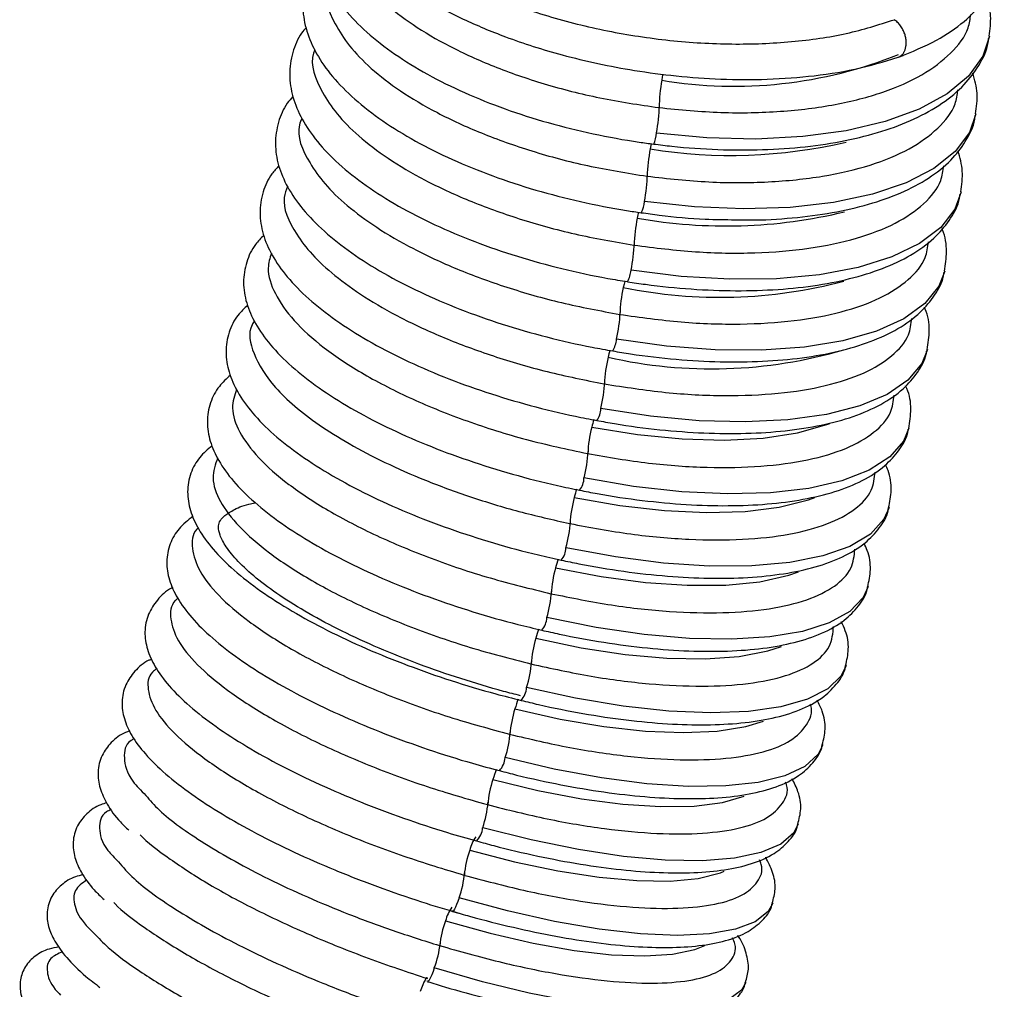
# Paper-space layout '_Isometric' of a CAD drawing. Units: millimetres. Extents: x -37 to 297, y -13 to 571.
# Drawn here: x 207 to 255, y 238 to 286 of the extents above; entities that cross this region are included whole.
import ezdxf

# ---------------------------------------------------------------- set-up
doc = ezdxf.new("R2010")
doc.units = ezdxf.units.MM

psp = doc.layouts.new('_Isometric')

# ---------------------------------------------------------------- linework, layer by layer
at = {"color": 7, "linetype": 'Continuous', "lineweight": 25, "flags": 128}
for points in [[(253.98, 284.773), (253.654, 283.804), (252.956, 282.83), (251.916, 281.962), (250.556, 281.218), (248.907, 280.615), (247.005, 280.166), (244.894, 279.882), (242.62, 279.768), (240.234, 279.828), (237.789, 280.06)], [(238.097, 282.925), (238.071, 282.793), (238.044, 282.63)], [(253.317, 280.991), (253.003, 280.092), (252.311, 279.16), (251.277, 278.335), (249.924, 277.636), (248.282, 277.08), (246.388, 276.677), (244.283, 276.438), (242.016, 276.367), (239.637, 276.466), (237.198, 276.733)], [(237.528, 279.544), (237.508, 279.449), (237.478, 279.285)], [(252.594, 277.194), (252.291, 276.362), (251.605, 275.471), (250.578, 274.69), (249.232, 274.037), (247.597, 273.527), (245.711, 273.171), (243.614, 272.977), (241.354, 272.949), (238.982, 273.088), (236.55, 273.391)], [(236.917, 276.217), (236.887, 276.089), (236.854, 275.924)], [(251.802, 273.347), (251.518, 272.614), (250.839, 271.764), (249.819, 271.028), (248.48, 270.421), (246.853, 269.958), (244.975, 269.649), (242.886, 269.501), (240.634, 269.516), (238.269, 269.695), (235.844, 270.034)], [(236.241, 272.843), (236.21, 272.714), (236.173, 272.547)], [(250.96, 269.53), (250.686, 268.85), (250.013, 268.042), (249, 267.35), (247.669, 266.791), (246.05, 266.375), (244.18, 266.113), (242.1, 266.011), (239.856, 266.07), (237.499, 266.29), (235.082, 266.665)], [(250.059, 265.702), (249.794, 265.072), (249.127, 264.306), (248.122, 263.66), (246.799, 263.147), (245.189, 262.78), (243.327, 262.566), (241.256, 262.51), (239.021, 262.613), (236.673, 262.874), (234.263, 263.285)], [(234.642, 265.756), (236.87, 265.396), (239.036, 265.185), (241.088, 265.129), (242.974, 265.228), (244.648, 265.48), (246.069, 265.879), (246.213, 265.934)], [(233.791, 262.344), (236.012, 261.95), (238.17, 261.701), (240.213, 261.603), (242.091, 261.659), (243.757, 261.867), (245.17, 262.222), (245.48, 262.333)], [(249.094, 261.85), (248.843, 261.282), (248.183, 260.559), (247.185, 259.958), (245.87, 259.493), (244.269, 259.174), (242.417, 259.008), (240.355, 258.998), (238.129, 259.146), (235.789, 259.448), (233.388, 259.896)], [(232.885, 258.923), (235.097, 258.495), (237.247, 258.208), (239.282, 258.069), (241.151, 258.081), (242.808, 258.244), (244.213, 258.554), (244.698, 258.719)], [(248.077, 258.01), (247.833, 257.481), (247.18, 256.801), (246.189, 256.247), (244.883, 255.829), (243.291, 255.559), (241.448, 255.441), (239.396, 255.479), (237.18, 255.671), (234.85, 256.014), (232.458, 256.5)], [(231.923, 255.496), (234.127, 255.033), (236.268, 254.708), (238.294, 254.527), (240.154, 254.495), (241.802, 254.613), (243.198, 254.878), (243.867, 255.093)], [(247.002, 254.164), (246.764, 253.672), (246.119, 253.036), (245.136, 252.527), (243.839, 252.158), (242.256, 251.937), (240.423, 251.868), (238.381, 251.953), (236.175, 252.19), (233.855, 252.575), (231.472, 253.097)], [(230.907, 252.063), (233.102, 251.566), (235.234, 251.202), (237.249, 250.979), (239.1, 250.903), (240.739, 250.976), (242.126, 251.196), (242.987, 251.456)], [(245.87, 250.315), (245.639, 249.857), (245, 249.264), (244.025, 248.802), (242.737, 248.481), (241.165, 248.309), (239.342, 248.289), (237.31, 248.422), (235.115, 248.705), (232.805, 249.131), (230.432, 249.69)], [(229.835, 248.626), (232.021, 248.095), (234.143, 247.692), (236.149, 247.427), (237.99, 247.306), (239.619, 247.334), (240.998, 247.508), (242.057, 247.811)], [(244.681, 246.463), (244.456, 246.036), (243.824, 245.487), (242.858, 245.072), (241.579, 244.801), (240.017, 244.678), (238.205, 244.707), (236.184, 244.888), (233.999, 245.216), (231.7, 245.684), (229.337, 246.281)], [(228.71, 245.188), (230.886, 244.621), (232.998, 244.179), (234.994, 243.872), (236.824, 243.707), (238.444, 243.689), (239.813, 243.817), (240.899, 244.089), (241.077, 244.16)], [(228.189, 242.871), (228.129, 242.699), (228.071, 242.545), (228.016, 242.415), (227.967, 242.314), (227.925, 242.246), (227.892, 242.214), (227.869, 242.218), (227.858, 242.259)], [(243.437, 242.61), (243.216, 242.212), (242.592, 241.708), (241.634, 241.34), (240.365, 241.118), (238.813, 241.045), (237.012, 241.124), (235.002, 241.353), (232.829, 241.726), (230.541, 242.236), (228.189, 242.871)], [(227.531, 241.748), (229.698, 241.148), (231.799, 240.666), (233.784, 240.317), (235.604, 240.107), (237.213, 240.043), (238.573, 240.125), (239.65, 240.352), (240.132, 240.547)], [(226.987, 239.461), (226.925, 239.289), (226.864, 239.134), (226.807, 239.003), (226.755, 238.9), (226.712, 238.83), (226.677, 238.795), (226.653, 238.797), (226.641, 238.835)], [(242.137, 238.758), (241.92, 238.388), (241.303, 237.928), (240.355, 237.608), (239.096, 237.435), (237.554, 237.413), (235.764, 237.541), (233.766, 237.818), (231.605, 238.237), (229.328, 238.789), (226.987, 239.461)], [(226.653, 238.944), (226.641, 238.981), (226.616, 238.981), (226.581, 238.945), (226.536, 238.874), (226.483, 238.77), (226.425, 238.638), (226.363, 238.483), (226.3, 238.311)]]:
    psp.add_lwpolyline(points, dxfattribs=at)
at = {"color": 7, "linetype": 'Continuous', "lineweight": 25}
for centre, radius, start, end in [((241.578, 303.62), 21.286, 260.4419, 291.9874), ((247.469, 281.034), 9.559, 170.3889, 178.4378), ((228.836, 281.654), 9.094, 349.9079, 358.3438), ((236.374, 280.136), 1.417, 334.2583, 356.9506), ((241.401, 303.579), 24.609, 260.8251, 283.1834), ((245.991, 277.695), 8.66, 169.4228, 178.2616), ((229.07, 278.321), 8.282, 348.9446, 358.1589), ((235.811, 276.823), 1.39, 332.5276, 356.2992), ((241.166, 300.013), 24.472, 259.8514, 283.608), ((244.617, 274.339), 7.923, 168.4616, 178.0698), ((229.1, 274.976), 7.616, 347.9877, 357.9542), ((235.184, 273.495), 1.369, 330.8595, 355.6396), ((240.876, 295.506), 23.435, 258.4253, 284.8755), ((243.316, 270.965), 7.316, 167.5071, 177.8563), ((228.97, 271.617), 7.054, 347.0351, 357.734), ((234.486, 270.155), 1.364, 329.3769, 354.9086), ((240.473, 291.302), 22.71, 257.1848, 286.4284), ((240.548, 268.062), 5.228, 164.0631, 167.9099), ((242.048, 267.577), 6.798, 166.5567, 177.6278), ((228.7, 268.246), 6.575, 346.0875, 357.4955), ((234.157, 266.655), 0.925, 321.5573, 0.596), ((240.797, 264.177), 6.355, 165.6111, 177.3808), ((239.529, 264.64), 5.014, 162.782, 167.1428), ((228.307, 264.865), 6.162, 345.1447, 357.2381), ((233.32, 263.291), 0.943, 320.4223, 359.6779), ((239.549, 260.765), 5.971, 164.6702, 177.1144), ((238.5, 261.203), 4.845, 161.5279, 166.3833), ((227.804, 261.476), 5.803, 344.2064, 356.9612), ((232.427, 259.917), 0.961, 319.3159, 358.7799), ((237.453, 257.753), 4.715, 160.3062, 165.6302), ((238.294, 257.345), 5.635, 163.7338, 176.8281), ((227.201, 258.079), 5.489, 343.2729, 356.6632), ((231.472, 256.538), 0.986, 318.3992, 357.7917), ((236.382, 254.291), 4.619, 159.121, 164.8824), ((237.024, 253.917), 5.339, 162.802, 176.5204), ((226.507, 254.678), 5.211, 342.3438, 356.3437), ((230.459, 253.154), 1.014, 317.573, 356.7824), ((234.965, 250.929), 4.214, 157.7284, 164.3861), ((235.732, 250.483), 5.078, 161.8749, 176.1899), ((225.727, 251.272), 4.963, 341.4192, 356.0014), ((229.389, 249.768), 1.046, 316.8402, 355.7499), ((233.848, 247.45), 4.181, 156.6159, 163.6571), ((234.414, 247.045), 4.844, 160.952, 175.8364), ((224.866, 247.864), 4.743, 340.4994, 355.6341), ((228.261, 246.381), 1.08, 316.1866, 354.7041), ((230.452, 244.798), 1.785, 144.263, 167.4092), ((233.067, 243.605), 4.636, 160.0339, 175.4575), ((223.929, 244.456), 4.545, 339.5843, 355.241), ((229.451, 241.27), 1.978, 144.8281, 166.0068), ((231.688, 240.163), 4.448, 159.1207, 175.0516), ((222.918, 241.05), 4.368, 338.674, 354.8204)]:
    psp.add_arc(centre, radius, start, end, dxfattribs=at)
for points, knots in [([(222.355, 295.112), (222.3, 295.031), (222.015, 294.617), (221.795, 293.877), (221.689, 292.951), (221.819, 291.584), (222.663, 289.736), (224.933, 287.506), (227.742, 285.841), (230.578, 284.651), (233.359, 283.763), (236.194, 283.153), (238.795, 282.811), (240.966, 282.658), (243.233, 282.649), (245.527, 282.822), (247.795, 283.191), (249.109, 283.615), (249.784, 283.833)], [0, 0, 0, 0, 0.012176, 0.062306, 0.100931, 0.133292, 0.235238, 0.34265, 0.450966, 0.507964, 0.577883, 0.661923, 0.70935, 0.760333, 0.814871, 0.872992, 0.934701, 1, 1, 1, 1]), ([(222.879, 293.804), (222.862, 293.726), (222.74, 293.182), (223.091, 292.097), (223.956, 290.618), (225.428, 289.181), (227.381, 287.853), (229.758, 286.681), (232.462, 285.711), (235.392, 284.981), (238.434, 284.518), (241.473, 284.339), (244.383, 284.457), (247.089, 284.844), (248.594, 285.328), (249.346, 285.57)], [0, 0, 0, 0, 0.013611, 0.09581, 0.178009, 0.260208, 0.342407, 0.424606, 0.506805, 0.589004, 0.671204, 0.753403, 0.835602, 0.917801, 1, 1, 1, 1]), ([(221.9, 291.885), (221.854, 291.826), (221.551, 291.44), (221.27, 290.616), (221.13, 289.462), (221.329, 288.306), (221.817, 287.17), (222.598, 286.047), (223.673, 284.944), (225.027, 283.887), (226.625, 282.901), (228.428, 282.007), (230.4, 281.218), (232.503, 280.545), (234.698, 280.003), (236.431, 279.682), (237.417, 279.553), (237.651, 279.523)], [0, 0, 0, 0, 0.012905, 0.085559, 0.155114, 0.223723, 0.293602, 0.36655, 0.442242, 0.519175, 0.596081, 0.672633, 0.748849, 0.824814, 0.90062, 0.976348, 1, 1, 1, 1]), ([(222.385, 290.797), (222.362, 290.738), (222.094, 290.066), (222.535, 288.925), (223.416, 287.516), (224.489, 286.405), (225.918, 285.305), (227.717, 284.247), (229.864, 283.268), (232.325, 282.418), (235.043, 281.716), (236.945, 281.436), (237.911, 281.294)], [0, 0, 0, 0, 0.016053, 0.1845, 0.274183, 0.367371, 0.46406, 0.564251, 0.667942, 0.775132, 0.885818, 1, 1, 1, 1]), ([(249.562, 283.753), (250.198, 284.01), (251.411, 284.501), (252.744, 285.432), (253.662, 286.378), (254.372, 287.52), (254.642, 288.753), (254.701, 289.855), (254.466, 290.323), (254.425, 290.405)], [0, 0, 0, 0, 0.181692, 0.346358, 0.49344, 0.622508, 0.825423, 0.969316, 1, 1, 1, 1]), ([(221.339, 288.528), (221.284, 288.46), (220.971, 288.075), (220.682, 287.259), (220.544, 286.131), (220.745, 285.002), (221.231, 283.89), (222.01, 282.784), (223.085, 281.693), (224.438, 280.642), (226.034, 279.657), (227.834, 278.757), (229.801, 277.958), (231.898, 277.268), (234.087, 276.704), (235.82, 276.361), (236.807, 276.219), (237.045, 276.185)], [0, 0, 0, 0, 0.015546, 0.087782, 0.156676, 0.22463, 0.294123, 0.36702, 0.44281, 0.519775, 0.59658, 0.67298, 0.749022, 0.824807, 0.900431, 0.975977, 1, 1, 1, 1]), ([(221.773, 287.383), (221.765, 287.364), (221.514, 286.752), (221.952, 285.671), (222.817, 284.285), (223.886, 283.183), (225.312, 282.084), (227.111, 281.019), (229.261, 280.026), (231.728, 279.152), (234.454, 278.419), (236.362, 278.114), (237.331, 277.958)], [0, 0, 0, 0, 0.005554, 0.175605, 0.266186, 0.360332, 0.458042, 0.559314, 0.664147, 0.772541, 0.884492, 1, 1, 1, 1]), ([(253.96, 284.774), (254.005, 285.1), (254.094, 285.75), (253.919, 286.403), (253.833, 286.728)], [0, 0, 0, 0, 0.502284, 1, 1, 1, 1]), ([(237.911, 281.294), (238.921, 281.197), (240.942, 281.003), (243.848, 281.071), (246.522, 281.4), (248.856, 282.005), (250.773, 282.853), (252.157, 283.921), (252.943, 284.93), (253.034, 285.606), (253.064, 285.825)], [0, 0, 0, 0, 0.133675, 0.267349, 0.401023, 0.534695, 0.668367, 0.802038, 0.935708, 1, 1, 1, 1]), ([(249.577, 283.759), (249.589, 283.765), (249.614, 283.777), (249.651, 283.8), (249.687, 283.828), (249.723, 283.86), (249.757, 283.898), (249.79, 283.941), (249.82, 283.991), (249.847, 284.046), (249.871, 284.108), (249.892, 284.175), (249.908, 284.248), (249.919, 284.326), (249.925, 284.41), (249.926, 284.498), (249.919, 284.591), (249.905, 284.687), (249.884, 284.785), (249.854, 284.886), (249.816, 284.986), (249.77, 285.086), (249.715, 285.182), (249.653, 285.275), (249.584, 285.361), (249.509, 285.44), (249.421, 285.511), (249.377, 285.545), (249.333, 285.568), (249.339, 285.569), (249.342, 285.568), (249.345, 285.568)], [0, 0, 0, 0, 0.024849, 0.050779, 0.077775, 0.105818, 0.134895, 0.164996, 0.196137, 0.228345, 0.261639, 0.296027, 0.331507, 0.368066, 0.405688, 0.444356, 0.484067, 0.524843, 0.566744, 0.609817, 0.65404, 0.699352, 0.745666, 0.79294, 0.841218, 0.890552, 0.941009, 0.992707, 0.995173, 0.996591, 1, 1, 1, 1]), ([(220.758, 285.195), (220.681, 285.104), (220.371, 284.742), (220.065, 283.963), (219.902, 282.903), (220.071, 281.8), (220.525, 280.711), (221.27, 279.623), (222.312, 278.542), (223.637, 277.491), (225.206, 276.5), (226.982, 275.586), (228.927, 274.765), (231.007, 274.047), (233.182, 273.448), (234.99, 273.054), (236.059, 272.883), (236.381, 272.832)], [0, 0, 0, 0, 0.021273, 0.085571, 0.15368, 0.220733, 0.289273, 0.361495, 0.436928, 0.513646, 0.590148, 0.666197, 0.741859, 0.817246, 0.892461, 0.967591, 1, 1, 1, 1]), ([(237.651, 279.524), (237.946, 279.487), (238.991, 279.355), (240.778, 279.235), (242.96, 279.225), (245.044, 279.37), (246.993, 279.668), (248.774, 280.118), (250.356, 280.721), (251.705, 281.477), (252.759, 282.351), (253.498, 283.352), (253.891, 284.141), (253.932, 284.615), (253.939, 284.692)], [0, 0, 0, 0, 0.03722, 0.132126, 0.227203, 0.322509, 0.418166, 0.51432, 0.611113, 0.708572, 0.805988, 0.891463, 0.982534, 1, 1, 1, 1]), ([(221.184, 284.105), (221.161, 284.052), (220.894, 283.429), (221.333, 282.339), (222.212, 280.98), (223.284, 279.895), (224.712, 278.807), (226.51, 277.746), (228.655, 276.747), (231.114, 275.859), (233.83, 275.103), (235.729, 274.774), (236.693, 274.606)], [0, 0, 0, 0, 0.015707, 0.184103, 0.273784, 0.366983, 0.4637, 0.563933, 0.667681, 0.774943, 0.885716, 1, 1, 1, 1]), ([(253.302, 280.992), (253.348, 281.325), (253.439, 281.983), (253.259, 282.645), (253.17, 282.972)], [0, 0, 0, 0, 0.5055389, 1, 1, 1, 1]), ([(237.331, 277.958), (238.339, 277.847), (240.355, 277.625), (243.253, 277.641), (245.919, 277.916), (248.245, 278.463), (250.153, 279.255), (251.531, 280.268), (252.318, 281.251), (252.407, 281.923), (252.437, 282.154)], [0, 0, 0, 0, 0.132968, 0.265934, 0.3989, 0.531865, 0.664829, 0.797792, 0.930754, 1, 1, 1, 1]), ([(220.112, 281.829), (220.018, 281.723), (219.69, 281.357), (219.369, 280.579), (219.209, 279.546), (219.376, 278.47), (219.827, 277.406), (220.568, 276.338), (221.607, 275.269), (222.928, 274.225), (224.493, 273.235), (226.263, 272.317), (228.202, 271.484), (230.274, 270.75), (232.441, 270.128), (234.254, 269.709), (235.329, 269.522), (235.66, 269.464)], [0, 0, 0, 0, 0.025854, 0.089326, 0.156567, 0.222735, 0.290658, 0.362658, 0.438059, 0.51466, 0.590907, 0.666649, 0.741984, 0.817039, 0.89192, 0.966716, 1, 1, 1, 1]), ([(220.545, 280.772), (220.501, 280.666), (220.233, 280.015), (220.705, 278.899), (221.629, 277.576), (222.718, 276.519), (224.154, 275.454), (225.947, 274.41), (228.076, 273.422), (230.505, 272.532), (233.181, 271.765), (235.05, 271.416), (235.999, 271.239)], [0, 0, 0, 0, 0.032095, 0.198183, 0.286524, 0.378263, 0.4734, 0.571933, 0.67386, 0.779182, 0.887896, 1, 1, 1, 1]), ([(241.621, 275.844), (241.854, 275.838), (242.814, 275.811), (244.408, 275.916), (246.355, 276.163), (248.128, 276.572), (249.706, 277.13), (251.053, 277.844), (252.105, 278.68), (252.843, 279.648), (253.234, 280.404), (253.274, 280.856), (253.28, 280.919)], [0, 0, 0, 0, 0.038089, 0.157189, 0.276746, 0.396956, 0.518025, 0.640028, 0.762102, 0.868445, 0.981853, 1, 1, 1, 1]), ([(252.584, 277.196), (252.631, 277.533), (252.724, 278.198), (252.538, 278.865), (252.447, 279.193)], [0, 0, 0, 0, 0.507878, 1, 1, 1, 1]), ([(219.428, 278.463), (219.311, 278.338), (218.961, 277.966), (218.62, 277.184), (218.462, 276.177), (218.627, 275.129), (219.073, 274.091), (219.809, 273.042), (220.844, 271.986), (222.161, 270.95), (223.721, 269.961), (225.484, 269.038), (227.415, 268.195), (229.479, 267.443), (231.638, 266.798), (233.456, 266.353), (234.54, 266.149), (234.882, 266.084)], [0, 0, 0, 0, 0.031686, 0.094206, 0.160449, 0.225598, 0.292785, 0.364473, 0.439761, 0.51611, 0.591998, 0.667332, 0.742241, 0.816865, 0.891314, 0.965678, 1, 1, 1, 1]), ([(236.693, 274.606), (237.699, 274.481), (239.71, 274.229), (242.6, 274.194), (245.256, 274.413), (247.573, 274.903), (249.472, 275.637), (250.844, 276.595), (251.634, 277.553), (251.719, 278.223), (251.75, 278.466)], [0, 0, 0, 0, 0.132162, 0.264324, 0.396484, 0.528644, 0.660803, 0.79296, 0.925117, 1, 1, 1, 1]), ([(219.852, 277.452), (219.786, 277.28), (219.521, 276.584), (220.041, 275.428), (221.016, 274.141), (222.124, 273.113), (223.569, 272.073), (225.355, 271.049), (227.463, 270.074), (229.857, 269.188), (232.485, 268.411), (234.317, 268.045), (235.247, 267.86)], [0, 0, 0, 0, 0.053515, 0.216534, 0.303107, 0.392928, 0.485996, 0.58231, 0.681869, 0.784671, 0.890715, 1, 1, 1, 1]), ([(236.381, 272.831), (236.672, 272.787), (237.71, 272.627), (239.485, 272.453), (241.652, 272.367), (243.721, 272.432), (245.655, 272.644), (247.423, 273.007), (248.995, 273.521), (250.339, 274.191), (251.39, 274.988), (252.104, 275.892), (252.487, 276.6), (252.536, 277.018), (252.545, 277.093)], [0, 0, 0, 0, 0.037389, 0.133153, 0.229096, 0.325284, 0.421852, 0.518973, 0.616838, 0.715549, 0.814444, 0.899914, 0.981885, 1, 1, 1, 1]), ([(237.045, 276.186), (237.338, 276.145), (238.379, 276), (239.928, 275.86), (241.133, 275.849), (241.621, 275.844)], [0, 0, 0, 0, 0.188853, 0.671491, 1, 1, 1, 1]), ([(251.787, 273.339), (251.834, 273.656), (251.931, 274.319), (251.837, 275.025), (251.671, 275.382), (251.663, 275.4)], [0, 0, 0, 0, 0.466074, 0.973375, 1, 1, 1, 1]), ([(218.695, 275.084), (218.553, 274.941), (218.18, 274.564), (217.818, 273.78), (217.661, 272.799), (217.824, 271.779), (218.265, 270.767), (218.994, 269.738), (220.024, 268.696), (221.336, 267.667), (222.89, 266.679), (224.644, 265.752), (226.567, 264.898), (228.622, 264.129), (230.772, 263.46), (232.598, 262.989), (233.692, 262.766), (234.047, 262.693)], [0, 0, 0, 0, 0.037668, 0.099177, 0.164364, 0.228426, 0.29482, 0.366179, 0.441355, 0.517437, 0.592946, 0.667854, 0.742321, 0.816497, 0.890498, 0.964415, 1, 1, 1, 1]), ([(235.999, 271.239), (237.001, 271.099), (239.006, 270.819), (241.887, 270.731), (244.534, 270.894), (246.842, 271.326), (248.731, 272.002), (250.096, 272.903), (250.889, 273.836), (250.972, 274.506), (251.004, 274.763)], [0, 0, 0, 0, 0.131262, 0.262523, 0.393783, 0.525042, 0.656301, 0.787558, 0.918815, 1, 1, 1, 1]), ([(219.064, 274.214), (218.993, 273.977), (218.809, 273.371), (219.179, 272.256), (220.087, 270.943), (221.559, 269.611), (223.509, 268.316), (225.869, 267.105), (228.548, 266.031), (231.443, 265.114), (233.44, 264.684), (234.439, 264.469)], [0, 0, 0, 0, 0.074032, 0.189775, 0.305519, 0.421264, 0.53701, 0.652756, 0.768503, 0.884251, 1, 1, 1, 1]), ([(235.66, 269.464), (235.95, 269.415), (236.983, 269.241), (238.751, 269.039), (240.909, 268.916), (242.97, 268.939), (244.897, 269.108), (246.657, 269.426), (248.223, 269.895), (249.565, 270.522), (250.614, 271.278), (251.326, 272.149), (251.708, 272.829), (251.757, 273.228), (251.765, 273.295)], [0, 0, 0, 0, 0.037394, 0.133384, 0.229557, 0.325979, 0.422795, 0.520188, 0.618378, 0.717514, 0.816994, 0.902227, 0.983695, 1, 1, 1, 1]), ([(217.911, 271.689), (217.744, 271.53), (217.347, 271.152), (216.964, 270.365), (216.808, 269.41), (216.967, 268.419), (217.402, 267.434), (218.124, 266.427), (219.148, 265.399), (220.454, 264.377), (222, 263.391), (223.746, 262.46), (225.659, 261.595), (227.705, 260.808), (229.846, 260.117), (231.68, 259.617), (232.786, 259.375), (233.157, 259.294)], [0, 0, 0, 0, 0.0436188, 0.1040672, 0.1681521, 0.2310685, 0.296626, 0.3676603, 0.4427512, 0.5185693, 0.5937015, 0.6681854, 0.7422126, 0.8159455, 0.8895035, 0.962977, 1, 1, 1, 1]), ([(250.948, 269.522), (250.996, 269.839), (251.095, 270.491), (250.996, 271.198), (250.826, 271.557), (250.812, 271.587)], [0, 0, 0, 0, 0.463404, 0.955673, 1, 1, 1, 1]), ([(235.247, 267.86), (236.247, 267.705), (238.246, 267.395), (241.117, 267.254), (243.753, 267.362), (246.051, 267.735), (247.93, 268.352), (249.29, 269.197), (250.087, 270.105), (250.166, 270.775), (250.198, 271.045)], [0, 0, 0, 0, 0.130279, 0.260557, 0.390834, 0.52111, 0.651385, 0.78166, 0.911934, 1, 1, 1, 1]), ([(218.241, 270.92), (218.201, 270.858), (217.901, 270.403), (218.134, 269.309), (219.126, 267.661), (220.901, 266.152), (222.829, 264.939), (224.565, 264.027), (226.545, 263.154), (228.741, 262.348), (231.11, 261.625), (232.746, 261.255), (233.575, 261.068)], [0, 0, 0, 0, 0.0214857, 0.1600085, 0.3082695, 0.4662562, 0.5491023, 0.6343938, 0.7221301, 0.8123104, 0.904934, 1, 1, 1, 1]), ([(234.882, 266.084), (235.17, 266.031), (236.199, 265.843), (237.959, 265.613), (240.109, 265.451), (242.161, 265.434), (244.079, 265.559), (245.831, 265.832), (247.391, 266.255), (248.729, 266.837), (249.776, 267.553), (250.488, 268.389), (250.869, 269.042), (250.917, 269.425), (250.925, 269.484)], [0, 0, 0, 0, 0.0373909, 0.1335852, 0.2299637, 0.3265974, 0.4236348, 0.5212734, 0.6197606, 0.7193007, 0.8193813, 0.9043189, 0.9851997, 1, 1, 1, 1]), ([(217.076, 268.28), (216.885, 268.108), (216.464, 267.73), (216.059, 266.945), (215.901, 266.015), (216.057, 265.053), (216.484, 264.096), (217.197, 263.111), (218.214, 262.097), (219.513, 261.083), (221.05, 260.1), (222.786, 259.164), (224.689, 258.289), (226.724, 257.485), (228.854, 256.77), (230.7, 256.24), (231.822, 255.978), (232.211, 255.886)], [0, 0, 0, 0, 0.0494057, 0.1087444, 0.171682, 0.2333883, 0.2980467, 0.368746, 0.443778, 0.5193413, 0.5941004, 0.6681653, 0.7417594, 0.8150557, 0.8881767, 0.9612132, 1, 1, 1, 1]), ([(217.374, 267.593), (217.275, 267.298), (217.062, 266.667), (217.448, 265.53), (218.366, 264.273), (219.836, 262.974), (221.782, 261.691), (224.133, 260.468), (226.799, 259.358), (229.678, 258.385), (231.662, 257.902), (232.655, 257.66)], [0, 0, 0, 0, 0.098522, 0.211204, 0.323887, 0.436571, 0.549255, 0.66194, 0.774626, 0.887313, 1, 1, 1, 1]), ([(250.049, 265.695), (250.099, 266.009), (250.2, 266.65), (250.095, 267.358), (249.92, 267.721), (249.899, 267.764)], [0, 0, 0, 0, 0.458092, 0.935252, 1, 1, 1, 1]), ([(234.439, 264.469), (235.435, 264.299), (237.428, 263.96), (240.289, 263.766), (242.915, 263.816), (245.203, 264.13), (247.071, 264.688), (248.424, 265.476), (249.226, 266.359), (249.302, 267.03), (249.334, 267.316)], [0, 0, 0, 0, 0.1291952, 0.2583896, 0.3875831, 0.5167758, 0.6459675, 0.7751585, 0.9043485, 1, 1, 1, 1]), ([(234.047, 262.693), (234.334, 262.636), (235.358, 262.433), (237.111, 262.176), (239.251, 261.976), (241.293, 261.916), (243.202, 261.998), (244.945, 262.225), (246.498, 262.602), (247.832, 263.138), (248.877, 263.812), (249.589, 264.614), (249.97, 265.241), (250.019, 265.61), (250.026, 265.663)], [0, 0, 0, 0, 0.037379, 0.133754, 0.230315, 0.327135, 0.424368, 0.522222, 0.620976, 0.720895, 0.821594, 0.906173, 0.986376, 1, 1, 1, 1]), ([(216.191, 264.858), (215.975, 264.676), (215.532, 264.303), (215.103, 263.521), (214.942, 262.618), (215.093, 261.685), (215.51, 260.757), (216.212, 259.795), (217.218, 258.796), (218.509, 257.791), (220.035, 256.811), (221.759, 255.871), (223.65, 254.985), (225.673, 254.163), (227.792, 253.424), (229.654, 252.862), (230.796, 252.577), (231.209, 252.474)], [0, 0, 0, 0, 0.0548358, 0.1130164, 0.1747705, 0.2351927, 0.298857, 0.3691843, 0.4441822, 0.5195052, 0.5939004, 0.6675554, 0.7407254, 0.813594, 0.8862867, 0.9588943, 1, 1, 1, 1]), ([(216.451, 264.263), (216.337, 263.943), (216.108, 263.303), (216.503, 262.157), (217.426, 260.928), (218.894, 259.647), (220.837, 258.369), (223.183, 257.14), (225.842, 256.012), (228.713, 255.011), (230.69, 254.5), (231.679, 254.245)], [0, 0, 0, 0, 0.111024, 0.222143, 0.333262, 0.444382, 0.555503, 0.666625, 0.777749, 0.888874, 1, 1, 1, 1]), ([(249.073, 261.838), (249.131, 262.12), (249.252, 262.717), (249.151, 263.435), (248.963, 263.836), (248.92, 263.927)], [0, 0, 0, 0, 0.408482, 0.865386, 1, 1, 1, 1]), ([(233.575, 261.068), (234.568, 260.884), (236.554, 260.514), (239.404, 260.267), (242.019, 260.26), (244.296, 260.514), (246.154, 261.013), (247.499, 261.744), (248.307, 262.602), (248.38, 263.274), (248.412, 263.576)], [0, 0, 0, 0, 0.128009, 0.256017, 0.384024, 0.512031, 0.640036, 0.768041, 0.896045, 1, 1, 1, 1]), ([(231.177, 252.699), (230.904, 252.768), (229.931, 253.017), (228.262, 253.517), (226.221, 254.222), (224.277, 255.001), (222.473, 255.832), (220.85, 256.695), (219.444, 257.567), (218.29, 258.423), (217.413, 259.23), (216.829, 259.95), (216.532, 260.535), (216.475, 260.927), (216.527, 261.138), (216.704, 261.403), (217.178, 261.724), (217.71, 261.968), (218.172, 262.063), (218.278, 262.085)], [0, 0, 0, 0, 0.025866, 0.091885, 0.157944, 0.22393, 0.28977, 0.355364, 0.420578, 0.485211, 0.548984, 0.611568, 0.672893, 0.734074, 0.799357, 0.861451, 0.91977, 0.98172, 1, 1, 1, 1]), ([(233.157, 259.293), (233.441, 259.232), (234.461, 259.015), (236.205, 258.73), (238.336, 258.491), (240.368, 258.39), (242.266, 258.427), (244, 258.608), (245.545, 258.938), (246.875, 259.428), (247.918, 260.059), (248.63, 260.825), (249.012, 261.428), (249.061, 261.783), (249.068, 261.833)], [0, 0, 0, 0, 0.037356, 0.133888, 0.230608, 0.327588, 0.424987, 0.523027, 0.622013, 0.722282, 0.823618, 0.907769, 0.987195, 1, 1, 1, 1]), ([(215.256, 261.423), (215.015, 261.234), (214.549, 260.867), (214.096, 260.09), (213.931, 259.212), (214.077, 258.309), (214.484, 257.411), (215.173, 256.474), (216.169, 255.492), (217.45, 254.496), (218.965, 253.518), (220.676, 252.575), (222.554, 251.679), (224.564, 250.841), (226.671, 250.078), (228.551, 249.482), (229.715, 249.173), (230.153, 249.056)], [0, 0, 0, 0, 0.060347, 0.1173, 0.177807, 0.236862, 0.29945, 0.369392, 0.444399, 0.519494, 0.59353, 0.66678, 0.739533, 0.811981, 0.884254, 0.95644, 1, 1, 1, 1]), ([(215.507, 260.852), (215.487, 260.833), (215.2, 260.562), (215.175, 259.862), (215.493, 258.781), (216.44, 257.574), (217.901, 256.314), (219.842, 255.041), (222.182, 253.807), (224.833, 252.661), (227.694, 251.632), (229.664, 251.094), (230.649, 250.825)], [0, 0, 0, 0, 0.0082991, 0.1184814, 0.2286644, 0.3388485, 0.449034, 0.5592216, 0.6694115, 0.7796042, 0.8898003, 1, 1, 1, 1]), ([(248.056, 257.999), (248.115, 258.274), (248.239, 258.854), (248.132, 259.578), (247.934, 259.991), (247.879, 260.104)], [0, 0, 0, 0, 0.393876, 0.832424, 1, 1, 1, 1]), ([(232.655, 257.66), (233.644, 257.46), (235.623, 257.061), (238.462, 256.76), (241.065, 256.695), (243.331, 256.889), (245.177, 257.328), (246.515, 258), (247.331, 258.833), (247.4, 259.509), (247.433, 259.828)], [0, 0, 0, 0, 0.126687, 0.253374, 0.38006, 0.506745, 0.633429, 0.760112, 0.886794, 1, 1, 1, 1]), ([(214.279, 257.957), (214.258, 257.947), (213.945, 257.809), (213.522, 257.389), (213.035, 256.664), (212.87, 255.805), (213.007, 254.934), (213.402, 254.067), (214.075, 253.155), (215.058, 252.191), (216.327, 251.205), (217.827, 250.232), (219.524, 249.286), (221.387, 248.379), (223.384, 247.524), (225.478, 246.738), (227.381, 246.105), (228.572, 245.769), (229.042, 245.637)], [0, 0, 0, 0, 0.004477, 0.065007, 0.120701, 0.179952, 0.237576, 0.298976, 0.368492, 0.443582, 0.51851, 0.59224, 0.665136, 0.737521, 0.809598, 0.881498, 0.953311, 1, 1, 1, 1]), ([(232.211, 255.885), (232.493, 255.821), (233.508, 255.59), (235.243, 255.276), (237.364, 254.998), (239.385, 254.855), (241.273, 254.848), (242.996, 254.983), (244.533, 255.265), (245.858, 255.707), (246.898, 256.294), (247.61, 257.024), (247.994, 257.605), (248.044, 257.948), (248.051, 257.995)], [0, 0, 0, 0, 0.0373231, 0.1339889, 0.2308408, 0.3279545, 0.4254913, 0.5236835, 0.6228665, 0.7234488, 0.8254258, 0.9090773, 0.9876204, 1, 1, 1, 1]), ([(214.515, 257.435), (214.471, 257.398), (214.158, 257.129), (214.119, 256.439), (214.448, 255.396), (215.394, 254.219), (216.855, 252.976), (218.793, 251.71), (221.127, 250.47), (223.77, 249.307), (226.621, 248.249), (228.583, 247.684), (229.565, 247.402)], [0, 0, 0, 0, 0.017606, 0.126758, 0.235911, 0.345064, 0.454218, 0.563373, 0.672529, 0.781685, 0.890842, 1, 1, 1, 1]), ([(246.981, 254.155), (247.041, 254.421), (247.169, 254.983), (247.053, 255.718), (246.842, 256.148), (246.772, 256.291)], [0, 0, 0, 0, 0.374565, 0.791921, 1, 1, 1, 1]), ([(231.679, 254.245), (232.665, 254.03), (234.637, 253.6), (237.463, 253.245), (240.054, 253.123), (242.308, 253.256), (244.143, 253.635), (245.474, 254.248), (246.299, 255.056), (246.364, 255.735), (246.396, 256.072)], [0, 0, 0, 0, 0.125241, 0.250481, 0.375721, 0.500959, 0.626197, 0.751434, 0.87667, 1, 1, 1, 1]), ([(213.255, 254.477), (213.208, 254.459), (212.872, 254.328), (212.425, 253.926), (211.931, 253.233), (211.756, 252.4), (211.885, 251.557), (212.265, 250.723), (212.921, 249.84), (213.886, 248.895), (215.141, 247.92), (216.626, 246.952), (218.306, 246.004), (220.153, 245.088), (222.134, 244.216), (224.213, 243.405), (226.24, 242.701), (227.561, 242.308), (228.164, 242.129)], [0, 0, 0, 0, 0.009713, 0.068747, 0.122599, 0.180004, 0.235566, 0.29504, 0.363377, 0.437885, 0.511972, 0.584719, 0.656591, 0.727942, 0.798984, 0.869849, 0.940627, 1, 1, 1, 1]), ([(213.486, 254.017), (213.413, 253.961), (213.068, 253.694), (213.012, 253.013), (213.352, 252.007), (214.298, 250.86), (215.759, 249.636), (217.692, 248.377), (220.02, 247.131), (222.655, 245.951), (225.495, 244.865), (227.449, 244.273), (228.426, 243.977)], [0, 0, 0, 0, 0.028721, 0.136638, 0.244556, 0.352474, 0.460393, 0.568313, 0.676234, 0.784155, 0.892077, 1, 1, 1, 1]), ([(231.209, 252.472), (231.49, 252.404), (232.499, 252.158), (234.226, 251.816), (236.335, 251.5), (238.345, 251.314), (240.222, 251.263), (241.934, 251.351), (243.461, 251.585), (244.78, 251.979), (245.816, 252.52), (246.53, 253.212), (246.917, 253.771), (246.969, 254.105), (246.976, 254.151)], [0, 0, 0, 0, 0.037281, 0.134055, 0.231015, 0.328235, 0.42588, 0.524191, 0.623532, 0.724388, 0.826923, 0.910006, 0.987552, 1, 1, 1, 1]), ([(230.649, 250.825), (231.631, 250.595), (233.595, 250.135), (236.409, 249.726), (238.987, 249.545), (241.23, 249.617), (243.048, 249.936), (244.391, 250.486), (245.127, 251.264), (245.404, 251.885), (245.271, 252.27), (245.263, 252.29)], [0, 0, 0, 0, 0.1241282, 0.2482556, 0.3723821, 0.4965079, 0.6206328, 0.7447569, 0.8688801, 0.9930026, 1, 1, 1, 1]), ([(245.848, 250.306), (245.91, 250.562), (246.04, 251.104), (245.917, 251.852), (245.693, 252.301), (245.606, 252.475)], [0, 0, 0, 0, 0.353178, 0.749218, 1, 1, 1, 1]), ([(212.182, 250.988), (212.109, 250.963), (211.752, 250.843), (211.282, 250.463), (210.779, 249.803), (210.592, 248.995), (210.709, 248.182), (211.082, 247.382), (211.544, 246.715), (211.994, 246.29), (212.136, 246.155)], [0, 0, 0, 0, 0.037784, 0.18577, 0.319464, 0.462386, 0.599832, 0.747434, 0.919834, 1, 1, 1, 1]), ([(212.393, 250.613), (212.341, 250.583), (211.947, 250.358), (211.859, 249.671), (212.059, 248.77), (212.732, 248.086), (212.961, 247.854)], [0, 0, 0, 0, 0.055144, 0.416844, 0.801606, 1, 1, 1, 1]), ([(230.153, 249.055), (230.432, 248.983), (231.435, 248.723), (233.152, 248.353), (235.25, 247.997), (237.249, 247.769), (239.113, 247.673), (240.815, 247.714), (242.331, 247.899), (243.643, 248.244), (244.674, 248.739), (245.389, 249.391), (245.782, 249.93), (245.836, 250.256), (245.843, 250.304)], [0, 0, 0, 0, 0.037229, 0.134085, 0.231125, 0.328423, 0.426145, 0.524539, 0.623995, 0.725077, 0.828149, 0.910582, 0.987009, 1, 1, 1, 1]), ([(229.565, 247.402), (230.542, 247.157), (232.498, 246.667), (235.299, 246.203), (237.864, 245.963), (240.094, 245.974), (241.9, 246.232), (243.232, 246.723), (243.965, 247.445), (244.231, 248.057), (244.081, 248.456), (244.063, 248.502)], [0, 0, 0, 0, 0.122989, 0.245977, 0.368965, 0.491951, 0.614937, 0.737922, 0.860906, 0.983889, 1, 1, 1, 1]), ([(244.658, 246.456), (244.721, 246.7), (244.855, 247.221), (244.724, 247.983), (244.485, 248.453), (244.38, 248.66)], [0, 0, 0, 0, 0.329811, 0.704284, 1, 1, 1, 1]), ([(211.059, 247.489), (210.963, 247.462), (210.586, 247.355), (210.096, 247.001), (209.581, 246.378), (209.378, 245.594), (209.484, 244.809), (209.836, 244.045), (210.3, 243.381), (210.766, 242.942), (210.935, 242.783)], [0, 0, 0, 0, 0.04985, 0.194155, 0.323099, 0.461521, 0.593508, 0.735399, 0.904108, 1, 1, 1, 1]), ([(212.961, 247.854), (213.16, 247.617), (213.77, 246.893), (215.771, 245.489), (218.878, 243.746), (222.138, 242.317), (224.992, 241.258), (226.481, 240.79), (227.234, 240.553)], [0, 0, 0, 0, 0.10107, 0.309004, 0.528033, 0.758142, 0.877677, 1, 1, 1, 1]), ([(211.278, 247.167), (211.198, 247.128), (210.767, 246.92), (210.654, 246.259), (210.825, 245.438), (211.443, 244.814), (211.626, 244.629)], [0, 0, 0, 0, 0.083597, 0.448146, 0.836221, 1, 1, 1, 1]), ([(229.042, 245.635), (229.319, 245.559), (230.317, 245.284), (232.024, 244.886), (234.11, 244.491), (236.096, 244.221), (237.948, 244.08), (239.637, 244.074), (241.143, 244.211), (242.446, 244.505), (243.471, 244.952), (244.188, 245.563), (244.588, 246.082), (244.644, 246.403), (244.653, 246.454)], [0, 0, 0, 0, 0.037167, 0.134078, 0.231171, 0.328518, 0.426284, 0.524724, 0.62425, 0.725505, 0.82908, 0.910778, 0.98595, 1, 1, 1, 1]), ([(212.685, 245.942), (212.687, 245.94), (213.001, 245.578), (214.109, 244.756), (215.985, 243.523), (218.316, 242.264), (220.93, 241.052), (223.749, 239.911), (225.686, 239.266), (226.654, 238.944)], [0, 0, 0, 0, 0.001212, 0.167674, 0.334137, 0.500601, 0.667066, 0.833533, 1, 1, 1, 1]), ([(211.626, 244.629), (211.855, 244.359), (212.486, 243.617), (214.529, 242.18), (217.636, 240.427), (220.893, 238.967), (223.747, 237.87), (225.236, 237.379), (225.99, 237.131)], [0, 0, 0, 0, 0.116336, 0.320583, 0.53584, 0.762091, 0.879662, 1, 1, 1, 1]), ([(228.426, 243.977), (229.4, 243.717), (231.347, 243.197), (234.134, 242.678), (236.685, 242.379), (238.903, 242.329), (240.697, 242.525), (242.016, 242.957), (242.747, 243.623), (243.001, 244.226), (242.832, 244.641), (242.802, 244.714)], [0, 0, 0, 0, 0.121729, 0.243458, 0.365185, 0.486912, 0.608638, 0.730363, 0.852087, 0.973811, 1, 1, 1, 1]), ([(243.412, 242.604), (243.475, 242.835), (243.613, 243.334), (243.474, 244.112), (243.221, 244.605), (243.096, 244.848)], [0, 0, 0, 0, 0.304623, 0.657208, 1, 1, 1, 1]), ([(209.916, 243.99), (209.787, 243.961), (209.384, 243.869), (208.867, 243.542), (208.339, 242.959), (208.114, 242.199), (208.209, 241.44), (208.529, 240.715), (209.115, 239.932), (209.843, 239.193), (210.497, 238.695), (210.732, 238.516)], [0, 0, 0, 0, 0.055593, 0.17423, 0.278921, 0.392003, 0.498623, 0.612979, 0.751487, 0.910645, 1, 1, 1, 1]), ([(210.097, 243.742), (209.874, 243.583), (209.414, 243.256), (209.459, 242.484), (209.801, 241.765), (210.317, 241.271), (210.453, 241.14)], [0, 0, 0, 0, 0.286341, 0.59056, 0.892031, 1, 1, 1, 1]), ([(211.405, 242.647), (211.427, 242.623), (211.756, 242.251), (212.883, 241.417), (214.76, 240.191), (217.082, 238.929), (219.686, 237.699), (222.494, 236.531), (224.421, 235.859), (225.385, 235.523)], [0, 0, 0, 0, 0.0115706, 0.176306, 0.3410426, 0.5057802, 0.670519, 0.835259, 1, 1, 1, 1]), ([(227.878, 242.214), (228.152, 242.134), (229.144, 241.846), (230.842, 241.419), (232.915, 240.985), (234.889, 240.673), (236.728, 240.486), (238.404, 240.433), (239.896, 240.521), (241.191, 240.765), (242.208, 241.161), (242.927, 241.729), (243.336, 242.229), (243.396, 242.547), (243.406, 242.603)], [0, 0, 0, 0, 0.0370939, 0.1340347, 0.231153, 0.3285194, 0.4262982, 0.524747, 0.6242963, 0.7256628, 0.829693, 0.9105645, 0.9843389, 1, 1, 1, 1]), ([(210.453, 241.14), (210.663, 240.917), (211.197, 240.348), (212.612, 239.314), (214.548, 238.111), (216.829, 236.903), (219.337, 235.742), (221.99, 234.652), (223.794, 234.024), (224.692, 233.712)], [0, 0, 0, 0, 0.099082, 0.252816, 0.40512, 0.555991, 0.705428, 0.853432, 1, 1, 1, 1]), ([(227.234, 240.553), (228.203, 240.278), (230.142, 239.727), (232.914, 239.153), (235.451, 238.796), (237.655, 238.683), (239.438, 238.817), (240.744, 239.189), (241.473, 239.799), (241.716, 240.394), (241.525, 240.826), (241.48, 240.929)], [0, 0, 0, 0, 0.12032, 0.24064, 0.360958, 0.481276, 0.601593, 0.721909, 0.842225, 0.962539, 1, 1, 1, 1]), ([(242.109, 238.754), (242.174, 238.971), (242.318, 239.445), (242.154, 240.213), (241.961, 240.738), (241.755, 241.01), (241.737, 241.034)], [0, 0, 0, 0, 0.278366, 0.609328, 0.966936, 1, 1, 1, 1]), ([(208.742, 240.485), (208.576, 240.456), (208.143, 240.381), (207.597, 240.085), (207.073, 239.567), (206.815, 238.868), (206.86, 238.154), (207.139, 237.468), (207.578, 236.813), (208.06, 236.347), (208.288, 236.127)], [0, 0, 0, 0, 0.084912, 0.222212, 0.341691, 0.45824, 0.579291, 0.706132, 0.860951, 1, 1, 1, 1]), ([(208.911, 240.252), (208.696, 240.153), (208.202, 239.925), (208.117, 239.291), (208.309, 238.673), (208.73, 238.235), (208.821, 238.14)], [0, 0, 0, 0, 0.252624, 0.58081, 0.908999, 1, 1, 1, 1]), ([(226.66, 238.794), (226.933, 238.711), (227.919, 238.407), (229.605, 237.953), (231.666, 237.48), (233.626, 237.125), (235.452, 236.894), (237.114, 236.793), (238.593, 236.832), (239.877, 237.024), (240.884, 237.37), (241.605, 237.891), (242.025, 238.373), (242.09, 238.689), (242.103, 238.752)], [0, 0, 0, 0, 0.037011, 0.133955, 0.231072, 0.32843, 0.42619, 0.52461, 0.624135, 0.725548, 0.829965, 0.909913, 0.98214, 1, 1, 1, 1])]:
    psp.add_open_spline(points, degree=3, knots=knots, dxfattribs=at)

doc.saveas('drawing.dxf')
